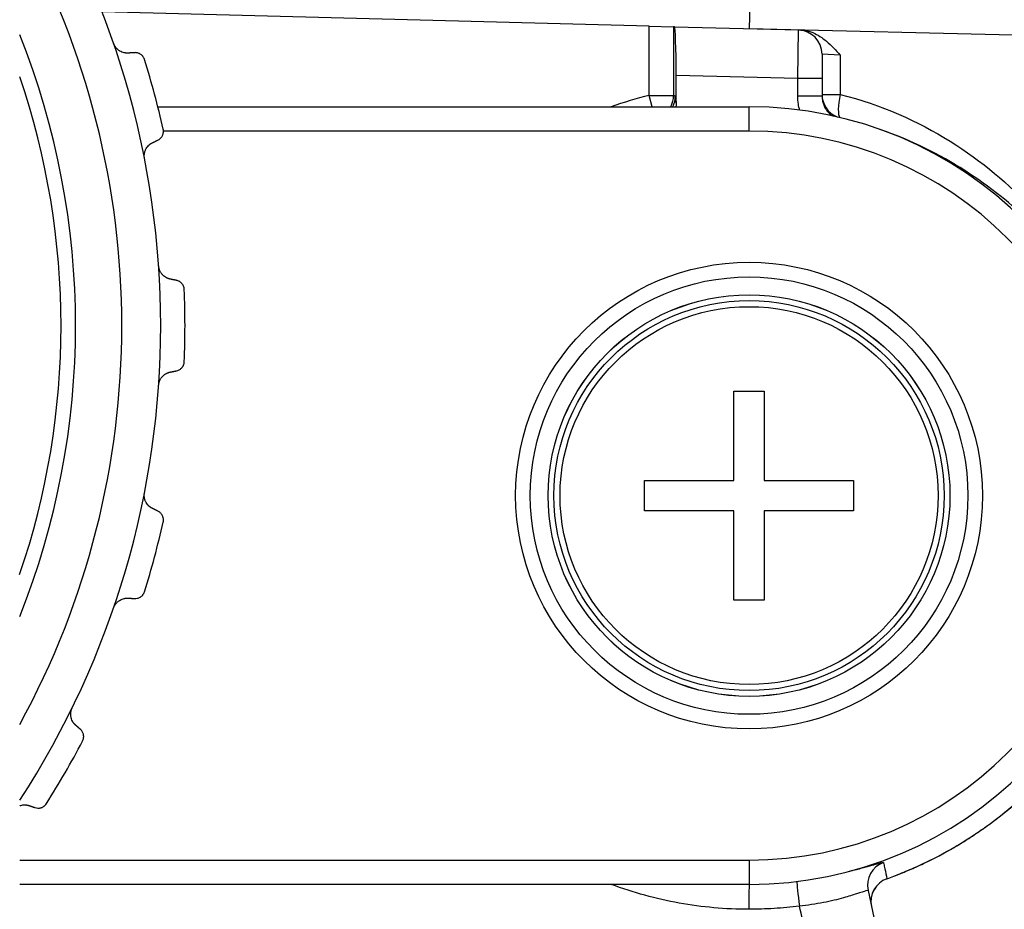
# Model space of a CAD drawing. Units: millimetres. Extents: x 0 to 298, y 0 to 210.
# Drawn here: x 132 to 137, y 124 to 129 of the extents above; entities that cross this region are included whole.
import ezdxf

# ---------------------------------------------------------------- set-up
doc = ezdxf.new("R2010")
doc.units = ezdxf.units.MM
doc.layers.get('0').update_dxf_attribs({"linetype": 'CONTINUOUS'})
doc.layers.get('Defpoints').update_dxf_attribs({"linetype": 'CONTINUOUS'})
doc.layers.add('1', color=7, linetype='CONTINUOUS')
doc.styles.add('IDEAS_KANJI', font='simplex.shx', dxfattribs={"bigfont": 'bigfont'})
doc.dimstyles.get("Standard").update_dxf_attribs({"dimtxt": 0.18, "dimasz": 0.18, "dimexe": 0.18, "dimexo": 0.0625, "dimgap": 0.09, "dimtad": 0, "dimdec": 0, "dimzin": 0, "dimdsep": 46, "dimtxsty": 'STANDARD', "dimcen": 0.09, "dimadec": 0, "dimazin": 0, "dimtfac": 1, "dimtdec": 0, "dimtofl": 0, "dimtmove": 0, "dimatfit": 3, "dimfxl": 1, "dimtolj": 1, "dimtzin": 0, "dimarcsym": 0})

# ---------------------------------------------------------------- blocks, each defined once
blk = doc.blocks.new('_OPEN')
at = {"color": 0, "linetype": 'ByBlock'}
for p, q in [((-1, 0.166667), (0, 0)), ((-1, -0.166667), (0, 0)), ((0, 0), (-1, 0))]:
    blk.add_line(p, q, dxfattribs=at)
blk = doc.blocks.new('*D21')
at = {"layer": '1', "color": 1, "linetype": 'Continuous', "lineweight": -2}
for p, q in [((107.2171, 114.5027), (107.2171, 149.7792)), ((145.0185, 93.2906), (145.0185, 149.7792)), ((107.9171, 149.4292), (144.3185, 149.4292))]:
    blk.add_line(p, q, dxfattribs=at)
at = {"layer": 'Defpoints', "color": 0, "linetype": 'Continuous'}
for p in [(145.0185, 149.4292), (107.2171, 114.3277), (145.0185, 93.1156)]:
    blk.add_point(p, dxfattribs=at)
at = {"layer": '1', "color": 1, "linetype": 'Continuous', "lineweight": -2, "xscale": 0.7, "yscale": 0.7, "zscale": 0.7, "rotation": 180}
blk.add_blockref('_OPEN', (107.2171, 149.4292), dxfattribs=at)
at = {"layer": '1', "color": 1, "linetype": 'Continuous', "lineweight": -2, "xscale": 0.7, "yscale": 0.7, "zscale": 0.7}
blk.add_blockref('_OPEN', (145.0185, 149.4292), dxfattribs=at)
at = {"layer": '1', "color": 1, "linetype": 'Continuous', "insert": (128.6421, 150.4792), "char_height": 1.05, "attachment_point": 5, "style": 'IDEAS_KANJI'}
blk.add_mtext('\\A1;151', dxfattribs=at)
blk = doc.blocks.new('*D25')
at = {"layer": '1', "color": 1, "linetype": 'Continuous', "lineweight": -2}
for p, q in [((128.6421, 143.6042), (128.6421, 143.7792)), ((143.7171, 103.8788), (143.7171, 143.7792)), ((129.3421, 143.4292), (143.0171, 143.4292))]:
    blk.add_line(p, q, dxfattribs=at)
at = {"layer": 'Defpoints', "color": 0, "linetype": 'Continuous'}
for p in [(128.6421, 143.4292), (143.7171, 143.4292), (143.7171, 103.7038)]:
    blk.add_point(p, dxfattribs=at)
at = {"layer": '1', "color": 1, "linetype": 'Continuous', "lineweight": -2, "xscale": 0.7, "yscale": 0.7, "zscale": 0.7, "rotation": 180}
blk.add_blockref('_OPEN', (128.6421, 143.4292), dxfattribs=at)
at = {"layer": '1', "color": 1, "linetype": 'Continuous', "lineweight": -2, "xscale": 0.7, "yscale": 0.7, "zscale": 0.7}
blk.add_blockref('_OPEN', (143.7171, 143.4292), dxfattribs=at)
at = {"layer": '1', "color": 1, "linetype": 'Continuous', "insert": (136.1796, 144.4792), "char_height": 1.05, "attachment_point": 5, "style": 'IDEAS_KANJI'}
blk.add_mtext('\\A1;60.3', dxfattribs=at)

msp = doc.modelspace()

# ---------------------------------------------------------------- linework, layer by layer
at = {"layer": '1', "color": 51, "linetype": 'Continuous'}
for p, q in [((136.1454, 128.918), (136.1421, 128.793)), ((135.629, 128.8065), (132.8158, 128.8801)), ((135.629, 128.45), (135.629, 128.8065)), ((135.7539, 128.8032), (135.7539, 128.45)), ((138.0171, 128.7472), (136.1421, 128.793)), ((136.3921, 128.5364), (136.3954, 128.7864)), ((136.6109, 128.6565), (136.5171, 128.6614)), ((136.6109, 128.6565), (136.6109, 128.455)), ((136.3921, 128.5364), (135.7671, 128.5528)), ((136.5171, 128.5364), (136.3921, 128.5364)), ((136.3921, 128.4465), (136.3921, 128.5364)), ((135.629, 128.45), (135.7539, 128.45)), ((135.6436, 128.3913), (135.629, 128.45)), ((136.5171, 128.4465), (136.3921, 128.4465)), ((136.5171, 128.455), (136.6109, 128.455)), ((136.1421, 128.2663), (136.1421, 128.3913)), ((136.1421, 128.2663), (133.131, 128.2663)), ((132.3922, 124.5163), (136.1421, 124.5163)), ((135.4337, 124.3913), (132.3921, 124.3913))]:
    msp.add_line(p, q, dxfattribs=at)
at = {"layer": '1', "color": 80, "linetype": 'Continuous'}
for p, q in [((135.629, 128.8065), (135.7539, 128.8032)), ((135.7584, 128.8031), (135.7539, 128.8032)), ((135.7584, 128.8031), (136.3954, 128.7864)), ((136.3954, 128.7864), (136.4087, 128.786)), ((136.5171, 128.6614), (136.5171, 128.5364)), ((135.7671, 128.4093), (135.7671, 128.5528)), ((136.5171, 128.5364), (136.5171, 128.4465)), ((133.1023, 128.3913), (136.1421, 128.3913)), ((136.0643, 126.4691), (136.0643, 126.9288)), ((136.0643, 126.9288), (136.22, 126.9288)), ((136.22, 126.9288), (136.22, 126.4691)), ((135.6046, 126.3134), (135.6046, 126.4691)), ((135.6046, 126.4691), (136.0643, 126.4691)), ((136.22, 126.4691), (136.6796, 126.4691)), ((136.6796, 126.4691), (136.6796, 126.3134)), ((136.0643, 126.3134), (135.6046, 126.3134)), ((136.0643, 125.8538), (136.0643, 126.3134)), ((136.6796, 126.3134), (136.22, 126.3134)), ((136.22, 126.3134), (136.22, 125.8538)), ((136.22, 125.8538), (136.0643, 125.8538)), ((136.1421, 124.5163), (136.1421, 124.3913)), ((136.1421, 124.3913), (132.3922, 124.3913)), ((136.7537, 124.3607), (137.2322, 122.0838))]:
    msp.add_line(p, q, dxfattribs=at)
at = {"layer": '1', "color": 51, "linetype": 'Continuous'}
for radius in [1.2, 1.0327, 1.003, 0.9718]:
    msp.add_circle((136.1421, 126.3913), radius, dxfattribs=at)
at = {"layer": '1', "color": 80, "linetype": 'Continuous'}
for radius in [1.125, 1.0329]:
    msp.add_circle((136.1421, 126.3913), radius, dxfattribs=at)
for centre, radius, start, end in [((128.6421, 127.2657), 4.475, 326.9312, 33.07), ((128.6421, 127.2657), 4.275, 331.3075, 28.6938), ((136.3921, 128.6614), 0.125, 0, 88.5), ((128.6421, 127.2657), 4.0375, 338.2481, 21.7519), ((128.6421, 127.2657), 4.6, 12.6879, 17.3121), ((128.6421, 127.2657), 3.9625, 341.145, 18.8438), ((136.1421, 126.3913), 2, 270, 90), ((128.6421, 127.2657), 4.6, 0, 2.3121), ((128.6421, 127.2657), 4.6, 357.6879, 0), ((128.6421, 127.2657), 4.6, 342.6879, 347.3121), ((128.6421, 127.2657), 4.6, 327.6879, 332.3121)]:
    msp.add_arc(centre, radius, start, end, dxfattribs=at)
at = {"layer": '1', "color": 51, "linetype": 'Continuous'}
for radius, start, end in [(2.1218, 103.9964, 109.5057), (1.875, 270, 90)]:
    msp.add_arc((136.1421, 126.3913), radius, start, end, dxfattribs=at)
at = {"layer": '1', "color": 80, "linetype": 'Continuous'}
for centre, major_axis, ratio, start_param, end_param in [((135.7584, 128.553), (0, -0.2501), 0.034909, 1.569881, 3.140677), ((136.8935, 124.303), (-0.1223, -0.0257), 0.999998, 4.8508, 6.280841)]:
    msp.add_ellipse(centre, major_axis=major_axis, ratio=ratio, start_param=start_param, end_param=end_param, dxfattribs=at)
at = {"layer": '1', "color": 51, "linetype": 'Continuous'}
for centre, major_axis, ratio, start_param, end_param in [((135.629, 128.45), (-0.058, -0.1107), 0.999224, 1.56315, 2.052787), ((135.6379, 128.4453), (-0.0582, -0.1106), 0.999222, 1.607781, 2.055222), ((133.2994, 126.398), (3.9593, -0.0075), 0.66134, 0.900514, 0.903401), ((136.6421, 128.455), (-0.125, 0), 0.999637, 0, 1.181302), ((136.6421, 128.455), (0.0286, 0.1217), 0.243753, 1.628094, 2.981785), ((136.876, 124.3864), (-0.1223, -0.0257), 0.99965, 4.856065, 6.283185), ((136.404, 124.2856), (0.0153, -0.1241), 0.031442, 3.365271, 4.753206), ((136.8935, 124.3031), (-0.1223, -0.0257), 0.999651, 4.850576, 6.283185)]:
    msp.add_ellipse(centre, major_axis=major_axis, ratio=ratio, start_param=start_param, end_param=end_param, dxfattribs=at)
at = {"layer": '1', "color": 80, "linetype": 'Continuous'}
for points, knots in [([(136.4087, 128.786), (136.4297, 128.7855), (136.4508, 128.7805), (136.4956, 128.7622), (136.519, 128.7465), (136.5654, 128.7072), (136.5879, 128.6822), (136.6104, 128.6571), (136.6107, 128.6568), (136.6109, 128.6565)], [0, 0, 0, 0, 0.255241, 0.255241, 0.590633, 0.590633, 0.995514, 0.995514, 1, 1, 1, 1]), ([(132.9509, 128.6674), (132.9502, 128.6674), (132.9487, 128.6673), (132.9465, 128.6672), (132.9443, 128.6673), (132.9422, 128.6673), (132.94, 128.6675), (132.9378, 128.6677), (132.9357, 128.6679), (132.9335, 128.6683), (132.9314, 128.6687), (132.9263, 128.6697), (132.9183, 128.6722), (132.9092, 128.6766), (132.9023, 128.6811), (132.8973, 128.685), (132.8927, 128.6892), (132.889, 128.6932), (132.8863, 128.6967), (132.8842, 128.6994), (132.8823, 128.7023), (132.8806, 128.7052), (132.879, 128.7083), (132.8775, 128.7114), (132.8761, 128.7146), (132.8753, 128.7168), (132.875, 128.7179)], [0, 0, 0, 0, 0.026375, 0.052542, 0.078512, 0.104299, 0.129914, 0.155371, 0.180681, 0.205858, 0.230916, 0.255867, 0.385848, 0.510113, 0.574937, 0.637201, 0.697441, 0.756245, 0.787753, 0.81872, 0.849263, 0.879504, 0.90957, 0.939588, 0.969689, 1, 1, 1, 1]), ([(133.0338, 128.6345), (133.0328, 128.6377), (133.0315, 128.6407), (133.0292, 128.6449), (133.0283, 128.6463), (133.0266, 128.649), (133.0247, 128.6515), (133.0227, 128.6537), (133.0205, 128.6558), (133.0195, 128.6569), (133.0161, 128.6597), (133.0138, 128.6613), (133.0091, 128.6641), (133.0067, 128.6652), (133.0019, 128.6671), (132.9995, 128.6679), (132.9947, 128.669), (132.9923, 128.6693), (132.9875, 128.6697), (132.9851, 128.6697), (132.9827, 128.6695)], [0, 0, 0, 0, 0.125, 0.125, 0.1875, 0.1875, 0.25, 0.3125, 0.3125, 0.375, 0.375, 0.5, 0.5, 0.625, 0.625, 0.75, 0.75, 0.875, 0.875, 1, 1, 1, 1]), ([(133.1031, 128.2202), (133.1073, 128.2223), (133.1113, 128.2249), (133.1168, 128.23), (133.1185, 128.2319), (133.1218, 128.2359), (133.1233, 128.2381), (133.1253, 128.2417), (133.1259, 128.2429), (133.1271, 128.2455), (133.1276, 128.2468), (133.1291, 128.2509), (133.1299, 128.2538), (133.1306, 128.2583), (133.1308, 128.2599), (133.131, 128.2631), (133.1311, 128.2646), (133.1309, 128.2695), (133.1306, 128.2728), (133.1298, 128.276)], [0, 0, 0, 0, 0.25, 0.25, 0.375, 0.375, 0.5, 0.5, 0.5625, 0.5625, 0.625, 0.625, 0.75, 0.75, 0.8125, 0.8125, 0.875, 0.875, 1, 1, 1, 1]), ([(133.034, 128.1244), (133.0339, 128.125), (133.0336, 128.1263), (133.0333, 128.1281), (133.0331, 128.13), (133.0329, 128.1318), (133.0327, 128.1337), (133.0326, 128.1355), (133.0326, 128.1374), (133.0326, 128.1392), (133.0326, 128.1411), (133.0327, 128.143), (133.0328, 128.1448), (133.033, 128.1467), (133.0332, 128.1485), (133.0335, 128.1504), (133.0341, 128.1538), (133.0351, 128.1586), (133.0371, 128.1647), (133.0395, 128.1706), (133.0433, 128.1778), (133.049, 128.1861), (133.0552, 128.1926), (133.0603, 128.197), (133.0636, 128.1996), (133.0671, 128.202), (133.0708, 128.2042), (133.0732, 128.2055), (133.0745, 128.2061)], [0, 0, 0, 0, 0.016289, 0.03252, 0.048712, 0.064887, 0.081065, 0.097265, 0.11351, 0.129819, 0.146212, 0.162709, 0.179329, 0.196092, 0.213015, 0.230116, 0.247414, 0.307511, 0.368704, 0.431602, 0.496764, 0.619984, 0.750382, 0.799764, 0.849322, 0.899151, 0.949346, 1, 1, 1, 1]), ([(133.1669, 127.5045), (133.1662, 127.5046), (133.1647, 127.5049), (133.1626, 127.5054), (133.1605, 127.506), (133.1584, 127.5066), (133.1564, 127.5073), (133.1543, 127.5081), (133.1523, 127.5089), (133.1503, 127.5098), (133.1484, 127.5107), (133.1437, 127.5131), (133.1366, 127.5175), (133.129, 127.5241), (133.1235, 127.5303), (133.1197, 127.5353), (133.1163, 127.5406), (133.1138, 127.5454), (133.112, 127.5494), (133.1108, 127.5526), (133.1097, 127.5559), (133.1088, 127.5592), (133.108, 127.5626), (133.1074, 127.566), (133.1069, 127.5694), (133.1067, 127.5717), (133.1066, 127.5729)], [0, 0, 0, 0, 0.026375, 0.052542, 0.078512, 0.104299, 0.129914, 0.155371, 0.180681, 0.205858, 0.230916, 0.255867, 0.385848, 0.510114, 0.574937, 0.637201, 0.697441, 0.756245, 0.787753, 0.81872, 0.849263, 0.879504, 0.909569, 0.939588, 0.969689, 1, 1, 1, 1]), ([(133.2384, 127.4513), (133.2383, 127.4546), (133.2378, 127.4578), (133.2367, 127.4625), (133.2362, 127.4641), (133.2352, 127.4671), (133.234, 127.47), (133.2326, 127.4727), (133.2312, 127.4753), (133.2304, 127.4765), (133.2279, 127.4801), (133.2261, 127.4823), (133.2223, 127.4862), (133.2202, 127.4879), (133.2161, 127.491), (133.2139, 127.4923), (133.2096, 127.4946), (133.2073, 127.4956), (133.2028, 127.4972), (133.2005, 127.4978), (133.1981, 127.4983)], [0, 0, 0, 0, 0.125, 0.125, 0.1875, 0.1875, 0.25, 0.3125, 0.3125, 0.375, 0.375, 0.5, 0.5, 0.625, 0.625, 0.75, 0.75, 0.875, 0.875, 1, 1, 1, 1]), ([(136.8511, 124.4207), (136.8631, 124.425), (136.8889, 124.4345), (136.9282, 124.45), (136.9691, 124.4671), (137.0096, 124.485), (137.0497, 124.5038), (137.0894, 124.5235), (137.1287, 124.5439), (137.1675, 124.5653), (137.2059, 124.5874), (137.2438, 124.6103), (137.2812, 124.634), (137.3181, 124.6586), (137.3544, 124.6838), (137.3903, 124.7099), (137.4255, 124.7367), (137.4602, 124.7642), (137.4943, 124.7925), (137.5278, 124.8215), (137.5607, 124.8512), (137.593, 124.8816), (137.6246, 124.9126), (137.6555, 124.9443), (137.6857, 124.9767), (137.7153, 125.0097), (137.7442, 125.0433), (137.7723, 125.0775), (137.7997, 125.1123), (137.8264, 125.1476), (137.8523, 125.1835), (137.8774, 125.22), (137.9018, 125.257), (137.9254, 125.2945), (137.9482, 125.3325), (137.9702, 125.3709), (137.9913, 125.4098), (138.0117, 125.4492), (138.0312, 125.489), (138.0498, 125.5291), (138.0676, 125.5697), (138.0845, 125.6106), (138.1006, 125.6519), (138.1158, 125.6935), (138.1301, 125.7354), (138.1435, 125.7776), (138.1561, 125.8201), (138.1677, 125.8628), (138.1784, 125.9058), (138.1882, 125.949), (138.1971, 125.9924), (138.2051, 126.036), (138.2121, 126.0797), (138.2182, 126.1235), (138.2234, 126.1675), (138.2277, 126.2116), (138.231, 126.2558), (138.2334, 126.3), (138.2349, 126.3443), (138.2354, 126.3886), (138.235, 126.4328), (138.2337, 126.4771), (138.2314, 126.5213), (138.2282, 126.5655), (138.224, 126.6096), (138.2189, 126.6536), (138.2129, 126.6975), (138.206, 126.7412), (138.1981, 126.7848), (138.1893, 126.8282), (138.1796, 126.8714), (138.169, 126.9144), (138.1575, 126.9572), (138.1451, 126.9997), (138.1318, 127.042), (138.1176, 127.0839), (138.1025, 127.1256), (138.0866, 127.1669), (138.0697, 127.2078), (138.052, 127.2485), (138.0345, 127.2865), (138.0227, 127.3108), (138.0172, 127.3219)], [0, 0, 0, 0, 0.010809, 0.023363, 0.035916, 0.04847, 0.061023, 0.073576, 0.086129, 0.098681, 0.111234, 0.123786, 0.136338, 0.14889, 0.161442, 0.173993, 0.186545, 0.199096, 0.211647, 0.224197, 0.236748, 0.249298, 0.261848, 0.274398, 0.286948, 0.299497, 0.312046, 0.324595, 0.337144, 0.349692, 0.362241, 0.374789, 0.387337, 0.399885, 0.412432, 0.42498, 0.437527, 0.450074, 0.462621, 0.475167, 0.487714, 0.50026, 0.512806, 0.525353, 0.537898, 0.550444, 0.56299, 0.575535, 0.588081, 0.600626, 0.613172, 0.625717, 0.638262, 0.650807, 0.663352, 0.675897, 0.688442, 0.700987, 0.713532, 0.726076, 0.738621, 0.751166, 0.763711, 0.776256, 0.788801, 0.801346, 0.813891, 0.826436, 0.838981, 0.851526, 0.864071, 0.876617, 0.889162, 0.901708, 0.914254, 0.926799, 0.939345, 0.951891, 0.964438, 0.976984, 0.989531, 1, 1, 1, 1]), ([(133.1981, 127.0331), (133.2028, 127.034), (133.2073, 127.0355), (133.2139, 127.039), (133.2161, 127.0404), (133.2202, 127.0434), (133.2222, 127.0452), (133.2251, 127.0481), (133.226, 127.0491), (133.2278, 127.0513), (133.2287, 127.0524), (133.2312, 127.056), (133.2327, 127.0586), (133.2346, 127.0628), (133.2352, 127.0643), (133.2362, 127.0673), (133.2367, 127.0688), (133.2378, 127.0735), (133.2383, 127.0768), (133.2384, 127.0801)], [0, 0, 0, 0, 0.25, 0.25, 0.375, 0.375, 0.5, 0.5, 0.5625, 0.5625, 0.625, 0.625, 0.75, 0.75, 0.8125, 0.8125, 0.875, 0.875, 1, 1, 1, 1]), ([(133.1066, 126.9585), (133.1066, 126.9591), (133.1067, 126.9603), (133.1069, 126.9622), (133.1072, 126.9641), (133.1075, 126.9659), (133.1078, 126.9677), (133.1082, 126.9696), (133.1086, 126.9714), (133.1091, 126.9732), (133.1096, 126.9749), (133.1101, 126.9767), (133.1107, 126.9785), (133.1114, 126.9802), (133.1121, 126.982), (133.1128, 126.9837), (133.1143, 126.9868), (133.1166, 126.9912), (133.12, 126.9966), (133.1239, 127.0016), (133.1294, 127.0077), (133.1371, 127.0141), (133.1448, 127.0189), (133.1508, 127.0218), (133.1547, 127.0234), (133.1587, 127.0248), (133.1628, 127.026), (133.1655, 127.0266), (133.1669, 127.0269)], [0, 0, 0, 0, 0.016289, 0.03252, 0.048713, 0.064888, 0.081066, 0.097267, 0.113512, 0.129821, 0.146214, 0.162712, 0.179332, 0.196095, 0.213018, 0.23012, 0.247417, 0.307515, 0.368708, 0.431605, 0.496766, 0.619986, 0.750384, 0.799766, 0.849324, 0.899153, 0.949347, 1, 1, 1, 1]), ([(133.0745, 126.3252), (133.0738, 126.3256), (133.0725, 126.3262), (133.0706, 126.3273), (133.0687, 126.3284), (133.0669, 126.3295), (133.0651, 126.3307), (133.0633, 126.332), (133.0616, 126.3333), (133.0599, 126.3347), (133.0582, 126.3361), (133.0543, 126.3396), (133.0486, 126.3457), (133.043, 126.3541), (133.0393, 126.3614), (133.0369, 126.3672), (133.035, 126.3732), (133.0338, 126.3785), (133.0331, 126.3829), (133.0328, 126.3863), (133.0326, 126.3897), (133.0325, 126.3932), (133.0326, 126.3966), (133.0329, 126.4), (133.0334, 126.4035), (133.0338, 126.4058), (133.034, 126.4069)], [0, 0, 0, 0, 0.026375, 0.052542, 0.078512, 0.104299, 0.129914, 0.155371, 0.180681, 0.205858, 0.230916, 0.255867, 0.385849, 0.510113, 0.574936, 0.637201, 0.697441, 0.756245, 0.787754, 0.818721, 0.849264, 0.879505, 0.90957, 0.939589, 0.969689, 1, 1, 1, 1]), ([(133.1298, 126.2553), (133.1306, 126.2586), (133.1309, 126.2618), (133.1311, 126.2666), (133.131, 126.2683), (133.1308, 126.2714), (133.1304, 126.2745), (133.1298, 126.2775), (133.129, 126.2804), (133.1286, 126.2818), (133.1271, 126.2859), (133.1259, 126.2885), (133.1233, 126.2932), (133.1218, 126.2954), (133.1185, 126.2995), (133.1168, 126.3013), (133.1132, 126.3047), (133.1113, 126.3062), (133.1073, 126.3089), (133.1052, 126.3101), (133.1031, 126.3112)], [0, 0, 0, 0, 0.125, 0.125, 0.1875, 0.1875, 0.25, 0.3125, 0.3125, 0.375, 0.375, 0.5, 0.5, 0.625, 0.625, 0.75, 0.75, 0.875, 0.875, 1, 1, 1, 1]), ([(132.875, 125.8134), (132.8752, 125.814), (132.8756, 125.8152), (132.8763, 125.817), (132.877, 125.8187), (132.8777, 125.8204), (132.8785, 125.8221), (132.8794, 125.8237), (132.8802, 125.8254), (132.8811, 125.827), (132.8821, 125.8286), (132.8831, 125.8302), (132.8841, 125.8317), (132.8852, 125.8332), (132.8863, 125.8347), (132.8875, 125.8362), (132.8897, 125.8388), (132.8931, 125.8425), (132.8978, 125.8468), (132.9028, 125.8507), (132.9098, 125.855), (132.9188, 125.8593), (132.9275, 125.8619), (132.934, 125.8632), (132.9382, 125.8637), (132.9425, 125.8641), (132.9467, 125.8641), (132.9495, 125.864), (132.9509, 125.8639)], [0, 0, 0, 0, 0.016289, 0.03252, 0.048713, 0.064888, 0.081066, 0.097267, 0.113512, 0.129821, 0.146214, 0.162711, 0.179332, 0.196094, 0.213017, 0.230119, 0.247417, 0.307514, 0.368707, 0.431604, 0.496766, 0.619985, 0.750384, 0.799766, 0.849324, 0.899152, 0.949347, 1, 1, 1, 1]), ([(132.9827, 125.8618), (132.9874, 125.8615), (132.9922, 125.8618), (132.9995, 125.8635), (133.0019, 125.8642), (133.0067, 125.8661), (133.0091, 125.8673), (133.0126, 125.8693), (133.0138, 125.8701), (133.0161, 125.8717), (133.0172, 125.8726), (133.0206, 125.8754), (133.0227, 125.8775), (133.0256, 125.8811), (133.0265, 125.8824), (133.0283, 125.885), (133.0291, 125.8864), (133.0315, 125.8906), (133.0328, 125.8937), (133.0338, 125.8968)], [0, 0, 0, 0, 0.25, 0.25, 0.375, 0.375, 0.5, 0.5, 0.5625, 0.5625, 0.625, 0.625, 0.75, 0.75, 0.8125, 0.8125, 0.875, 0.875, 1, 1, 1, 1]), ([(132.6801, 125.2101), (132.6795, 125.2106), (132.6784, 125.2116), (132.6769, 125.2131), (132.6753, 125.2146), (132.6738, 125.2162), (132.6724, 125.2179), (132.671, 125.2195), (132.6697, 125.2212), (132.6684, 125.223), (132.6672, 125.2248), (132.6643, 125.2292), (132.6604, 125.2366), (132.6571, 125.2461), (132.6554, 125.2541), (132.6546, 125.2604), (132.6543, 125.2667), (132.6546, 125.2721), (132.655, 125.2765), (132.6556, 125.2799), (132.6563, 125.2832), (132.6571, 125.2866), (132.6581, 125.2899), (132.6593, 125.2931), (132.6606, 125.2964), (132.6616, 125.2985), (132.6621, 125.2995)], [0, 0, 0, 0, 0.026375, 0.052542, 0.078512, 0.104299, 0.129914, 0.155371, 0.180681, 0.205858, 0.230916, 0.255867, 0.385849, 0.510113, 0.574936, 0.637201, 0.697441, 0.756245, 0.787754, 0.818721, 0.849264, 0.879505, 0.90957, 0.939589, 0.969689, 1, 1, 1, 1]), ([(132.7154, 125.1283), (132.717, 125.1312), (132.7182, 125.1342), (132.7195, 125.1389), (132.7199, 125.1404), (132.7205, 125.1436), (132.721, 125.1466), (132.7211, 125.1497), (132.7211, 125.1527), (132.7211, 125.1542), (132.7207, 125.1585), (132.7202, 125.1613), (132.7189, 125.1666), (132.718, 125.1691), (132.7159, 125.1738), (132.7147, 125.1761), (132.7121, 125.1803), (132.7107, 125.1822), (132.7075, 125.1859), (132.7058, 125.1876), (132.7041, 125.1891)], [0, 0, 0, 0, 0.125, 0.125, 0.1875, 0.1875, 0.25, 0.3125, 0.3125, 0.375, 0.375, 0.5, 0.5, 0.625, 0.625, 0.75, 0.75, 0.875, 0.875, 1, 1, 1, 1]), ([(132.3921, 124.7963), (132.3939, 124.7969), (132.3995, 124.7986), (132.4091, 124.8004), (132.4181, 124.8006), (132.4248, 124.8001), (132.429, 124.7996), (132.4332, 124.7988), (132.4373, 124.7978), (132.4399, 124.7969), (132.4413, 124.7965)], [0, 0, 0, 0, 0.101243, 0.321308, 0.554195, 0.642389, 0.730897, 0.81989, 0.909536, 1, 1, 1, 1]), ([(132.4714, 124.7862), (132.4759, 124.7847), (132.4806, 124.7838), (132.4881, 124.7835), (132.4906, 124.7836), (132.4958, 124.7842), (132.4984, 124.7847), (132.5023, 124.7858), (132.5036, 124.7862), (132.5063, 124.7872), (132.5076, 124.7877), (132.5115, 124.7896), (132.5141, 124.7911), (132.5179, 124.7938), (132.5191, 124.7947), (132.5215, 124.7968), (132.5227, 124.7979), (132.526, 124.8014), (132.5281, 124.804), (132.5298, 124.8068)], [0, 0, 0, 0, 0.25, 0.25, 0.375, 0.375, 0.5, 0.5, 0.5625, 0.5625, 0.625, 0.625, 0.75, 0.75, 0.8125, 0.8125, 0.875, 0.875, 1, 1, 1, 1]), ([(136.143, 124.3913), (136.1428, 124.3895), (136.1426, 124.3868), (136.1422, 124.38), (136.142, 124.3758), (136.1417, 124.3661), (136.1415, 124.3606), (136.1412, 124.3484), (136.1411, 124.3417), (136.1409, 124.3275), (136.1408, 124.32), (136.1406, 124.3044), (136.1406, 124.2963), (136.1405, 124.2798), (136.1405, 124.2715), (136.1405, 124.2632)], [0, 0, 0, 0, 0.140957, 0.140957, 0.284131, 0.284131, 0.427304, 0.427304, 0.570478, 0.570478, 0.713652, 0.713652, 0.856826, 0.856826, 1, 1, 1, 1])]:
    msp.add_open_spline(points, degree=3, knots=knots, dxfattribs=at)
for points, degree in [([(132.9827, 128.6695), (132.9667, 128.6685), (132.9509, 128.6674)], 2), ([(136.5171, 128.4465), (136.5171, 128.4446), (136.5172, 128.4427), (136.5173, 128.4408)], 3), ([(135.7671, 128.4093), (135.7671, 128.4033), (135.7668, 128.3973), (135.7662, 128.3912)], 3), ([(133.0745, 128.2061), (133.0888, 128.2131), (133.1031, 128.2202)], 2), ([(133.1981, 127.4983), (133.1825, 127.5014), (133.1669, 127.5045)], 2), ([(133.1669, 127.0269), (133.1825, 127.03), (133.1981, 127.0331)], 2), ([(133.1031, 126.3112), (133.0888, 126.3182), (133.0745, 126.3252)], 2), ([(132.9509, 125.8639), (132.9667, 125.8629), (132.9827, 125.8618)], 2), ([(132.7041, 125.1891), (132.692, 125.1997), (132.6801, 125.2101)], 2), ([(132.4413, 124.7965), (132.4563, 124.7914), (132.4714, 124.7862)], 2)]:
    msp.add_open_spline(points, degree=degree, dxfattribs=at)
at = {"layer": '1', "color": 51, "linetype": 'Continuous'}
for points, knots in [([(135.7629, 128.4453), (135.7632, 128.4451), (135.764, 128.4433), (135.7647, 128.4386), (135.7653, 128.4341), (135.7654, 128.4324), (135.7658, 128.4287), (135.766, 128.4266), (135.7665, 128.4201), (135.7668, 128.415), (135.7671, 128.4093)], [0, 0, 0, 0, 0.25, 0.5, 0.5, 0.625, 0.625, 0.75, 0.75, 1, 1, 1, 1]), ([(136.403, 128.3738), (136.3998, 128.3841), (136.3942, 128.408), (136.3921, 128.4325), (136.3921, 128.4465)], [0, 0, 0, 0, 0.436501, 1, 1, 1, 1]), ([(136.5173, 128.4408), (136.5175, 128.4357), (136.5188, 128.4239), (136.5217, 128.4123), (136.5263, 128.399), (136.5291, 128.3927), (136.5357, 128.3806), (136.5395, 128.3748), (136.546, 128.3665), (136.5483, 128.3639), (136.553, 128.3588), (136.5554, 128.3563), (136.5619, 128.3505), (136.566, 128.3472), (136.5704, 128.3441)], [0, 0, 0, 0, 0.132028, 0.31426, 0.31426, 0.496493, 0.496493, 0.678725, 0.678725, 0.769841, 0.769841, 0.860958, 0.860958, 1, 1, 1, 1]), ([(136.6109, 128.455), (137.0333, 128.349), (137.3651, 128.1147), (137.7113, 127.744), (137.8047, 127.6138), (137.9479, 127.3769), (137.9993, 127.2641), (138.0159, 127.2413), (138.0171, 127.2414), (138.017, 127.2445)], [0, 0, 0, 0, 0.478755, 0.478755, 0.718133, 0.718133, 0.957511, 0.957511, 1, 1, 1, 1]), ([(138.018, 127.2297), (138.0315, 127.1907), (138.0293, 127.1829), (137.9819, 127.2665), (137.9275, 127.3698), (137.7793, 127.5866), (137.6863, 127.7013), (137.3763, 127.9992), (137.112, 128.1773), (136.7856, 128.2849)], [0, 0, 0, 0, 0.166062, 0.166062, 0.390964, 0.390964, 0.615867, 0.615867, 1, 1, 1, 1]), ([(136.8512, 124.4207), (136.8751, 124.4293), (136.9106, 124.4429), (136.9458, 124.4574), (136.9692, 124.4673), (136.9809, 124.4724), (137.0389, 124.4982), (137.1297, 124.5427), (137.2598, 124.6185), (137.384, 124.7033), (137.4629, 124.7658), (137.5205, 124.8151), (137.5394, 124.8319), (137.5675, 124.8577), (137.5768, 124.8663), (137.5951, 124.8839), (137.6406, 124.928), (137.7183, 125.0106), (137.8133, 125.1274), (137.8996, 125.2507), (137.9514, 125.3372), (137.982, 125.3928), (137.988, 125.4039), (137.9998, 125.4264), (138.0057, 125.4377), (138.0228, 125.4717), (138.0337, 125.4945), (138.0653, 125.5633), (138.104, 125.6563), (138.1516, 125.7989), (138.1765, 125.8963), (138.1926, 125.9702), (138.2, 126.0073), (138.2064, 126.0448), (138.2104, 126.0698), (138.2124, 126.0824), (138.2213, 126.1453), (138.232, 126.2459), (138.237, 126.3965), (138.2312, 126.5468), (138.2202, 126.6469), (138.2091, 126.7219), (138.205, 126.7468), (138.1981, 126.7843), (138.1956, 126.7968), (138.1906, 126.8217), (138.1773, 126.8837), (138.1487, 126.9935), (138.1003, 127.136), (138.0545, 127.2446), (138.0251, 127.3059), (138.0173, 127.3217)], [0, 0, 0, 0, 0.021414, 0.032121, 0.032121, 0.042827, 0.042827, 0.085655, 0.128482, 0.17131, 0.214137, 0.214137, 0.235551, 0.235551, 0.246258, 0.246258, 0.256965, 0.299792, 0.34262, 0.385447, 0.428275, 0.428275, 0.438982, 0.438982, 0.449688, 0.449688, 0.471102, 0.471102, 0.51393, 0.556757, 0.599585, 0.599585, 0.620998, 0.631705, 0.631705, 0.642412, 0.642412, 0.685239, 0.728067, 0.770894, 0.813722, 0.813722, 0.835136, 0.835136, 0.845843, 0.845843, 0.856549, 0.899377, 0.942204, 0.985032, 1, 1, 1, 1]), ([(136.6563, 124.4588), (136.6578, 124.4592), (136.6592, 124.4595), (136.6665, 124.4613), (136.6722, 124.4627), (136.6888, 124.4669), (136.7098, 124.4723), (136.7286, 124.4774), (136.7419, 124.481), (136.7461, 124.4822), (136.7544, 124.4845), (136.7584, 124.4856), (136.7777, 124.4909), (136.7905, 124.4945), (136.8061, 124.4987), (136.8107, 124.4999), (136.8167, 124.5014), (136.8185, 124.5019), (136.8219, 124.5027), (136.8234, 124.503), (136.8301, 124.5044), (136.8329, 124.5045), (136.833, 124.5037)], [0, 0, 0, 0, 0.013038, 0.013038, 0.064984, 0.064984, 0.168875, 0.272765, 0.272765, 0.324711, 0.324711, 0.376656, 0.376656, 0.584437, 0.584437, 0.688328, 0.688328, 0.740273, 0.740273, 0.792219, 0.792219, 1, 1, 1, 1]), ([(136.833, 124.5037), (136.8335, 124.5016), (136.834, 124.4994), (136.8363, 124.4886), (136.8382, 124.48), (136.8438, 124.4545), (136.8475, 124.4376), (136.8512, 124.4207)], [0, 0, 0, 0, 0.077692, 0.077692, 0.388459, 0.388459, 1, 1, 1, 1]), ([(136.1421, 124.2632), (136.0812, 124.2632), (136.0207, 124.2659), (135.9007, 124.2767), (135.7817, 124.2929), (135.6646, 124.3195), (135.5484, 124.3514), (135.4908, 124.37), (135.4337, 124.3913)], [0, 0, 0, 0, 0.25, 0.25, 0.5, 0.75, 0.75, 1, 1, 1, 1]), ([(136.7537, 124.3607), (136.7535, 124.3614), (136.7497, 124.3606), (136.7326, 124.3554), (136.7162, 124.3497), (136.676, 124.3366), (136.6533, 124.3294), (136.5974, 124.3137), (136.5621, 124.305), (136.4856, 124.2901), (136.4431, 124.2839), (136.4007, 124.28)], [0, 0, 0, 0, 0.160628, 0.160628, 0.378252, 0.378252, 0.561624, 0.561624, 0.777344, 0.777344, 1, 1, 1, 1]), ([(136.4007, 124.28), (136.3576, 124.2744), (136.3143, 124.2702), (136.2275, 124.2646), (136.184, 124.2632), (136.1405, 124.2632)], [0, 0, 0, 0, 0.5, 0.5, 1, 1, 1, 1]), ([(136.875, 122.3156), (136.8614, 122.3719), (136.8468, 122.4323), (136.8157, 122.5613), (136.7992, 122.6298), (136.7729, 122.7386), (136.7639, 122.7758), (136.7524, 122.8237), (136.7501, 122.8333), (136.7454, 122.8527), (136.7384, 122.8819), (136.7312, 122.9114), (136.7073, 123.0107), (136.6676, 123.175), (136.6254, 123.3498), (136.5982, 123.4624), (136.5927, 123.4852), (136.5817, 123.5307), (136.5762, 123.5535), (136.5596, 123.6221), (136.5485, 123.6681), (136.5151, 123.8067), (136.4925, 123.9001), (136.447, 124.0887), (136.424, 124.1839), (136.4007, 124.28)], [0, 0, 0, 0, 0.125, 0.125, 0.25, 0.25, 0.3125, 0.3125, 0.328125, 0.328125, 0.34375, 0.375, 0.375, 0.5, 0.625, 0.625, 0.65625, 0.65625, 0.6875, 0.6875, 0.75, 0.75, 0.875, 0.875, 1, 1, 1, 1])]:
    msp.add_open_spline(points, degree=3, knots=knots, dxfattribs=at)

# ---------------------------------------------------------------- dimensions: what is measured, and where the dimension line sits
at = {"layer": '1', "color": 1, "linetype": 'Continuous'}
for base, p1, p2, text, picture, middle in [((145.0185, 149.4292), (107.2171, 114.3277), (145.0185, 93.1156), '151', '*D21', (128.6421, 149.4292)), ((143.7171, 143.4292), (128.6421, 143.4292), (143.7171, 103.7038), '60.3', '*D25', (136.1796, 143.4292))]:
    dim = msp.add_linear_dim(base=base, p1=p1, p2=p2, text=text, dimstyle='STANDARD', override={"dimtxt": 1.05, "dimasz": 0.7, "dimexe": 0.35, "dimexo": 0.175, "dimgap": 0.525, "dimtad": 1, "dimdec": 1, "dimzin": 8, "dimtxsty": 'IDEAS_KANJI', "dimblk1": 'OPEN', "dimblk2": 'OPEN', "dimsah": 1, "dimclrd": 1, "dimclre": 1, "dimclrt": 1, "dimtm": -0.005, "dimtdec": 2, "dimtofl": 1}, dxfattribs=at)
    dim.commit()
    dim.dimension.update_dxf_attribs({"geometry": picture, "text_midpoint": middle, "dimtype": 160})

doc.saveas('drawing.dxf')
